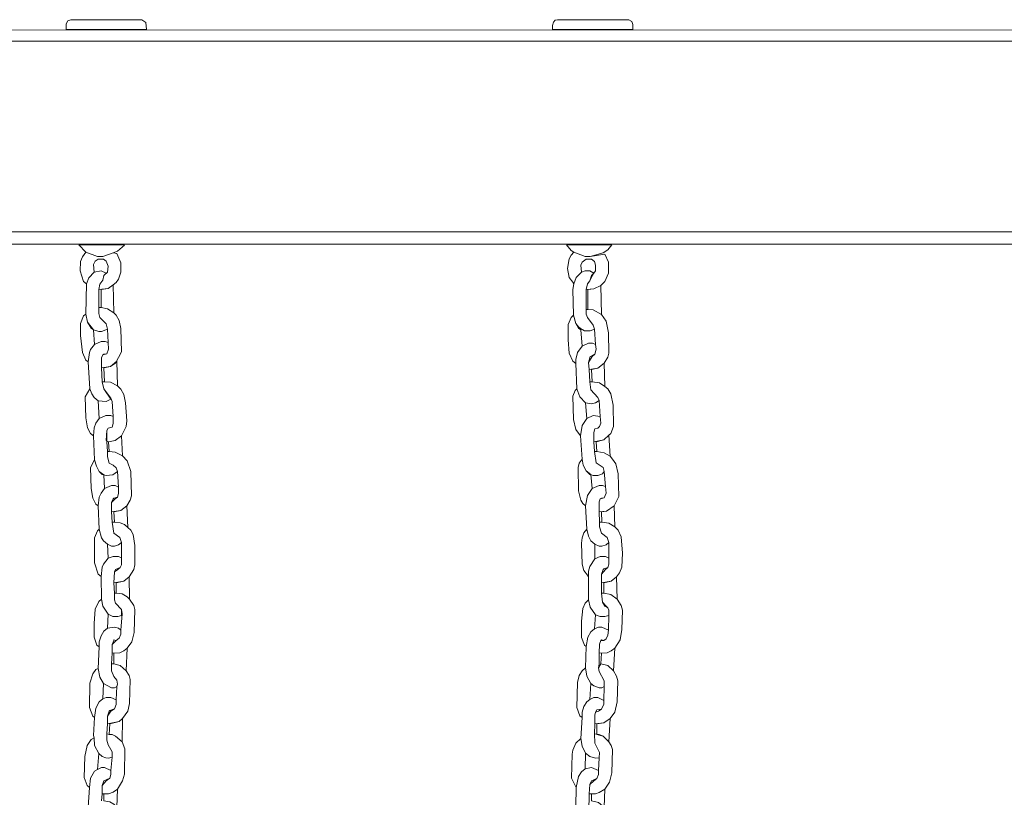
# Model space of a CAD drawing. Units: metres. Extents: x 0.48 to 6.98, y -4.23 to 1.27.
# Drawn here: x 2.88 to 3.29, y -1.16 to -0.83 of the extents above; entities that cross this region are included whole.
import ezdxf

# ---------------------------------------------------------------- set-up
doc = ezdxf.new("R2010")
doc.units = ezdxf.units.M
doc.header["$MEASUREMENT"] = 0

# ---------------------------------------------------------------- blocks, each defined once
blk = doc.blocks.new('b5cadf21-3377-4332-a0a7-85f5191dc40f')
at = {"color": 18, "lineweight": 9, "true_color": 0x000000}
for points in [[(2.89834, -0.83543), (2.93211, -0.83543), (2.93186, -0.83249), (2.93015, -0.83127), (2.90029, -0.83127), (2.89907, -0.83176), (2.89834, -0.83298)], [(3.10242, -0.83543), (3.13619, -0.83543), (3.13619, -0.83322), (3.1357, -0.832), (3.13448, -0.83127), (3.10463, -0.83127), (3.10365, -0.83151), (3.10291, -0.83225), (3.10242, -0.83371)], [(2.05458, -0.92034), (2.05458, -0.84032), (3.60555, -0.84032), (3.60506, -0.83567), (2.05678, -0.83543), (2.05262, -0.84032), (2.05262, -0.92034), (2.05703, -0.92548), (3.5801, -0.92548), (3.60506, -0.92523), (3.60555, -0.92034)], [(2.05458, -0.84032), (2.05458, -0.92034), (3.60555, -0.92034), (3.60555, -0.89024), (3.60481, -0.88706), (3.60481, -0.88388), (3.60555, -0.88094), (3.60555, -0.84032)], [(2.90372, -0.92548), (2.92256, -0.92572)], [(3.1083, -0.92548), (3.12738, -0.92572)], [(2.90666, -0.92891), (2.91155, -0.93062), (2.91375, -0.93062), (2.91816, -0.92915), (2.91987, -0.92842), (2.92281, -0.92597), (2.90372, -0.92572)], [(2.90666, -0.92891), (2.90519, -0.93086), (2.90445, -0.93282), (2.90421, -0.93674), (2.90568, -0.94114), (2.9069, -0.94212), (2.90788, -0.93967), (2.91008, -0.93723), (2.90984, -0.93404), (2.91057, -0.93258), (2.9118, -0.93184), (2.914, -0.93184), (2.91522, -0.93258), (2.91596, -0.93478), (2.91571, -0.93723), (2.91424, -0.93869), (2.91375, -0.94065), (2.91253, -0.94236), (2.91204, -0.94457), (2.91596, -0.94408), (2.91816, -0.94261), (2.91938, -0.94163), (2.92036, -0.94016), (2.92134, -0.93723), (2.92134, -0.93331), (2.91963, -0.92939), (2.91816, -0.92915), (2.91375, -0.93062), (2.91155, -0.93062)], [(3.1083, -0.92572), (3.11026, -0.92817), (3.11148, -0.92891), (3.11613, -0.93062), (3.11833, -0.93062), (3.12371, -0.92915), (3.12567, -0.92793), (3.12738, -0.92572)], [(3.11148, -0.94212), (3.11246, -0.93943), (3.11466, -0.93723), (3.11442, -0.93429), (3.1149, -0.93307), (3.11662, -0.93184), (3.11882, -0.93184), (3.12004, -0.93282), (3.12053, -0.93429), (3.12053, -0.93674), (3.1198, -0.93771), (3.11931, -0.93869), (3.11809, -0.9409), (3.11711, -0.94212), (3.11662, -0.94457), (3.1198, -0.94432), (3.12274, -0.94285), (3.12445, -0.94114), (3.12592, -0.93771), (3.12592, -0.93307), (3.12445, -0.92964), (3.11833, -0.93062), (3.11613, -0.93062), (3.11148, -0.92891), (3.11026, -0.93013), (3.10952, -0.9316), (3.10879, -0.93576), (3.10952, -0.93943), (3.11099, -0.94139)], [(2.91008, -0.93723), (2.90788, -0.93967), (2.9069, -0.94212), (2.90666, -0.95484), (2.90739, -0.95827), (2.90886, -0.96023), (2.90984, -0.96145), (2.91204, -0.96219), (2.91326, -0.96219), (2.91571, -0.96121), (2.91522, -0.959), (2.91253, -0.95631), (2.91204, -0.9546), (2.91204, -0.94457), (2.91253, -0.94236), (2.91375, -0.94065), (2.91424, -0.93869), (2.91522, -0.93771), (2.91302, -0.93674)], [(3.11466, -0.93723), (3.11246, -0.93943), (3.11148, -0.94212), (3.11099, -0.94457), (3.11123, -0.95533), (3.11221, -0.95876), (3.11344, -0.96023), (3.11417, -0.96096), (3.11588, -0.96194), (3.11833, -0.96194), (3.12004, -0.96121), (3.11955, -0.95949), (3.11711, -0.95631), (3.11662, -0.95484), (3.11662, -0.94457), (3.11711, -0.94212), (3.11809, -0.9409), (3.11882, -0.93869), (3.1198, -0.93771), (3.11809, -0.93674), (3.11613, -0.93674)], [(2.91302, -0.94457), (2.91302, -0.95215), (2.91571, -0.95264), (2.9184, -0.95435), (2.91816, -0.94261), (2.91596, -0.94408)], [(3.11735, -0.94457), (3.11735, -0.95289), (3.11955, -0.95313), (3.12298, -0.95509), (3.12274, -0.94285), (3.1198, -0.94432)], [(2.91204, -0.95215), (2.91204, -0.9546), (2.91253, -0.95631), (2.91522, -0.959), (2.91571, -0.96121), (2.91596, -0.96683), (2.9162, -0.96953), (2.91547, -0.97148), (2.91375, -0.97197), (2.91326, -0.9732), (2.91326, -0.97736), (2.91693, -0.97687), (2.91914, -0.9754), (2.92158, -0.97075), (2.92134, -0.96096), (2.92061, -0.95754), (2.91938, -0.95533), (2.9184, -0.95435), (2.91571, -0.95264), (2.91302, -0.95215)], [(3.11662, -0.95289), (3.11662, -0.95484), (3.11711, -0.95631), (3.11955, -0.95949), (3.12004, -0.96121), (3.12053, -0.96757), (3.12078, -0.96953), (3.12029, -0.97173), (3.11906, -0.97271), (3.1176, -0.97515), (3.11784, -0.97809), (3.12151, -0.9776), (3.1242, -0.9754), (3.12567, -0.97295), (3.12616, -0.97124), (3.12592, -0.96267), (3.12494, -0.95778), (3.12298, -0.95509), (3.11955, -0.95313), (3.11735, -0.95289)], [(2.90764, -0.97491), (2.90813, -0.97099), (2.90861, -0.96977), (2.91033, -0.96757), (2.90984, -0.96145), (2.90886, -0.96072), (2.90739, -0.95827), (2.90666, -0.95484), (2.90568, -0.95558), (2.90445, -0.95876), (2.90445, -0.9639), (2.90519, -0.97099), (2.90666, -0.97418)], [(3.11221, -0.97564), (3.11221, -0.97393), (3.11295, -0.97099), (3.1149, -0.9683), (3.11442, -0.96145), (3.11344, -0.96072), (3.11221, -0.95876), (3.11123, -0.95533), (3.11026, -0.95631), (3.10903, -0.95925), (3.10903, -0.96561), (3.10952, -0.97124), (3.11099, -0.97467)], [(2.91424, -0.97173), (2.91547, -0.97148), (2.9162, -0.96953), (2.91596, -0.96683), (2.91473, -0.96635), (2.91302, -0.96635), (2.91033, -0.96757), (2.90861, -0.96977), (2.90813, -0.97099), (2.90764, -0.97491), (2.90837, -0.98617), (2.9091, -0.98837), (2.91008, -0.98984), (2.9118, -0.99131), (2.91522, -0.99155), (2.91718, -0.99057), (2.91424, -0.98617), (2.91351, -0.98323), (2.91326, -0.97736), (2.91326, -0.9732), (2.91375, -0.97197)], [(3.11882, -0.97246), (3.12029, -0.97173), (3.12078, -0.96953), (3.12053, -0.96757), (3.11931, -0.96708), (3.1176, -0.96708), (3.1149, -0.9683), (3.11295, -0.97099), (3.11221, -0.97393), (3.11221, -0.97564), (3.1127, -0.98617), (3.11393, -0.98959), (3.11637, -0.99204), (3.11882, -0.99253), (3.12053, -0.99204), (3.122, -0.99106), (3.12151, -0.98984), (3.11858, -0.98666), (3.11809, -0.98323), (3.11784, -0.97809), (3.1176, -0.97515), (3.11833, -0.97271)], [(2.91424, -0.97736), (2.91449, -0.98323), (2.91693, -0.98347), (2.91987, -0.98494), (2.91963, -0.97467), (2.91693, -0.97687)], [(3.11882, -0.97809), (3.11906, -0.98323), (3.12225, -0.98372), (3.12445, -0.98519), (3.1242, -0.9754), (3.12151, -0.9776)], [(2.91351, -0.98323), (2.91424, -0.98617), (2.91718, -0.99008), (2.91767, -0.99155), (2.91816, -0.99791), (2.91816, -1.00085), (2.91767, -1.00232), (2.91596, -1.00281), (2.91547, -1.00379), (2.91522, -1.00795), (2.9162, -1.00843), (2.91889, -1.00795), (2.92158, -1.00599), (2.92354, -1.00207), (2.92379, -0.99963), (2.9233, -0.99204), (2.92256, -0.98861), (2.92134, -0.98641), (2.91987, -0.98494), (2.91693, -0.98347), (2.91449, -0.98323)], [(3.11809, -0.98323), (3.11858, -0.98666), (3.12151, -0.98984), (3.122, -0.99106), (3.12249, -0.99791), (3.12274, -1.0006), (3.12225, -1.00207), (3.12151, -1.00281), (3.12029, -1.00305), (3.1198, -1.00452), (3.1198, -1.00843), (3.12396, -1.0077), (3.12616, -1.00574), (3.1269, -1.00501), (3.12812, -1.00207), (3.12787, -0.99302), (3.1269, -0.98837), (3.12567, -0.98617), (3.12445, -0.98519), (3.12225, -0.98372), (3.11906, -0.98323)], [(2.90984, -1.00599), (2.91008, -1.00256), (2.91082, -1.0006), (2.91229, -0.99865), (2.9118, -0.99131), (2.91008, -0.98984), (2.9091, -0.98837), (2.90837, -0.98617), (2.90641, -0.98959), (2.90666, -0.9984), (2.90739, -1.00256), (2.90861, -1.00501)], [(3.1127, -0.98617), (3.11197, -0.9869), (3.11099, -0.98935), (3.11123, -0.99914), (3.11221, -1.0033), (3.11417, -1.00599), (3.1149, -1.00158), (3.11686, -0.99865), (3.11637, -0.99204), (3.11393, -0.98959)], [(2.91229, -0.99865), (2.91082, -1.0006), (2.91008, -1.00256), (2.90984, -1.00599), (2.91033, -1.01602), (2.91106, -1.01871), (2.91229, -1.02091), (2.91351, -1.02214), (2.91522, -1.02263), (2.91791, -1.02238), (2.91987, -1.02091), (2.91938, -1.01945), (2.91816, -1.01822), (2.91645, -1.01749), (2.91571, -1.0148), (2.91571, -1.01259), (2.91547, -1.00843), (2.91547, -1.00379), (2.91596, -1.00281), (2.91767, -1.00232), (2.91816, -1.00085), (2.91816, -0.99791), (2.91718, -0.99742), (2.91498, -0.99742)], [(3.11686, -0.99865), (3.1149, -1.00158), (3.11417, -1.00599), (3.1149, -1.01578), (3.11539, -1.01822), (3.11662, -1.02067), (3.11809, -1.02214), (3.11955, -1.02263), (3.12151, -1.02263), (3.12347, -1.02189), (3.1242, -1.02091), (3.12371, -1.0192), (3.12078, -1.01724), (3.12004, -1.01259), (3.1198, -1.00843), (3.1198, -1.00452), (3.12029, -1.00305), (3.12151, -1.00281), (3.12225, -1.00207), (3.12274, -1.0006), (3.12249, -0.99791), (3.11955, -0.99742)], [(2.9162, -1.00843), (2.91645, -1.01259), (2.91889, -1.01284), (2.92207, -1.01431), (2.92158, -1.00599), (2.91889, -1.00795)], [(3.12078, -1.00843), (3.12102, -1.01259), (3.1242, -1.01308), (3.12665, -1.01455), (3.12616, -1.00574), (3.12396, -1.0077)], [(2.9118, -1.03535), (2.91229, -1.03168), (2.91302, -1.02997), (2.91449, -1.02801), (2.91424, -1.02238), (2.91229, -1.02091), (2.91106, -1.01871), (2.91033, -1.01602), (2.90861, -1.0192), (2.90886, -1.02801), (2.90959, -1.03217), (2.91082, -1.03462)], [(2.91571, -1.01259), (2.91571, -1.0148), (2.91645, -1.01749), (2.91816, -1.01822), (2.91938, -1.01945), (2.91987, -1.02091), (2.92036, -1.02752), (2.92036, -1.03021), (2.91987, -1.03168), (2.91889, -1.03242), (2.91742, -1.03388), (2.91742, -1.0378), (2.92134, -1.03731), (2.92379, -1.03535), (2.92525, -1.03291), (2.92574, -1.03119), (2.9255, -1.02091), (2.92403, -1.01651), (2.92207, -1.01431), (2.91889, -1.01284), (2.91645, -1.01259)], [(3.11637, -1.03535), (3.11711, -1.03095), (3.11906, -1.02801), (3.11858, -1.02214), (3.11662, -1.02067), (3.11539, -1.01822), (3.1149, -1.01578), (3.11368, -1.01749), (3.11319, -1.0192), (3.11344, -1.02899), (3.11442, -1.03291), (3.11515, -1.03437)], [(3.12004, -1.01259), (3.12078, -1.01724), (3.12371, -1.0192), (3.1242, -1.02091), (3.12469, -1.02728), (3.12494, -1.02997), (3.1242, -1.03193), (3.12249, -1.03242), (3.122, -1.03364), (3.122, -1.0378), (3.12518, -1.03755), (3.12836, -1.03535), (3.13032, -1.03144), (3.13008, -1.02189), (3.1291, -1.01773), (3.12763, -1.01578), (3.12665, -1.01455), (3.1242, -1.01308), (3.12102, -1.01259)], [(2.9184, -1.03217), (2.91987, -1.03168), (2.92036, -1.03021), (2.92036, -1.02752), (2.91889, -1.02679), (2.91742, -1.02679), (2.91449, -1.02801), (2.91302, -1.02997), (2.91229, -1.03168), (2.9118, -1.03535), (2.91229, -1.04514), (2.91326, -1.04881), (2.914, -1.05003), (2.91571, -1.0515), (2.91742, -1.05224), (2.91865, -1.05224), (2.92036, -1.05175), (2.92158, -1.05077), (2.92085, -1.04857), (2.9184, -1.04685), (2.91767, -1.0422), (2.91742, -1.0378), (2.91742, -1.03388), (2.91816, -1.03242)], [(3.12298, -1.03217), (3.1242, -1.03193), (3.12494, -1.02997), (3.12469, -1.02728), (3.12347, -1.02679), (3.122, -1.02679), (3.11906, -1.02801), (3.11711, -1.03095), (3.11637, -1.03535), (3.11686, -1.04514), (3.1176, -1.04808), (3.11858, -1.05003), (3.12029, -1.0515), (3.122, -1.05224), (3.12322, -1.05224), (3.12494, -1.05175), (3.12616, -1.05077), (3.12543, -1.04857), (3.12298, -1.04685), (3.12225, -1.04416), (3.12225, -1.0422), (3.122, -1.0378), (3.122, -1.03364), (3.12249, -1.03242)], [(2.9184, -1.0378), (2.91865, -1.0422), (2.92109, -1.04245), (2.92281, -1.04318), (2.92428, -1.04441), (2.92379, -1.03535), (2.92134, -1.03731)], [(3.12298, -1.0378), (3.12322, -1.0422), (3.12616, -1.04269), (3.12861, -1.04416), (3.12836, -1.03535), (3.12518, -1.03755)], [(2.91229, -1.04514), (2.91155, -1.04587), (2.91033, -1.04881), (2.91033, -1.05933), (2.9118, -1.06398), (2.91302, -1.06496), (2.91351, -1.06105), (2.914, -1.05982), (2.91596, -1.05738), (2.91571, -1.0515), (2.914, -1.05003), (2.91326, -1.04881)], [(2.91767, -1.0422), (2.9184, -1.04685), (2.92085, -1.04857), (2.92158, -1.05077), (2.92158, -1.06007), (2.92109, -1.06129), (2.92012, -1.06203), (2.91865, -1.063), (2.9184, -1.06765), (2.92256, -1.06692), (2.92477, -1.06521), (2.92672, -1.06203), (2.92721, -1.06007), (2.92721, -1.05199), (2.92648, -1.04734), (2.9255, -1.04563), (2.92428, -1.04441), (2.92281, -1.04318), (2.92109, -1.04245), (2.91865, -1.0422)], [(3.1176, -1.06521), (3.1176, -1.06276), (3.11809, -1.0608), (3.12029, -1.05762), (3.12029, -1.0515), (3.11858, -1.05003), (3.1176, -1.04808), (3.11686, -1.04514), (3.11564, -1.04661), (3.1149, -1.04881), (3.11466, -1.05101), (3.1149, -1.05982), (3.11564, -1.06251), (3.11711, -1.06447)], [(3.12225, -1.0422), (3.12225, -1.04416), (3.12298, -1.04685), (3.12543, -1.04857), (3.12616, -1.05077), (3.12616, -1.05982), (3.12567, -1.06129), (3.12469, -1.06203), (3.12298, -1.06398), (3.12298, -1.06765), (3.12714, -1.06692), (3.12934, -1.06521), (3.13057, -1.06349), (3.13154, -1.06105), (3.13179, -1.05517), (3.1313, -1.04832), (3.13008, -1.04563), (3.12861, -1.04416), (3.12616, -1.04269), (3.12322, -1.0422)], [(2.91596, -1.05738), (2.914, -1.05982), (2.91351, -1.06105), (2.91302, -1.06496), (2.91326, -1.07451), (2.91375, -1.07744), (2.91596, -1.08087), (2.91791, -1.08185), (2.92012, -1.08185), (2.92158, -1.08136), (2.92158, -1.07891), (2.91914, -1.07622), (2.91865, -1.07475), (2.91865, -1.07206), (2.9184, -1.06765), (2.91865, -1.063), (2.91914, -1.06203), (2.92109, -1.06129), (2.92158, -1.06007), (2.92158, -1.05713), (2.92036, -1.05664), (2.91816, -1.05664)], [(3.12396, -1.06178), (3.12567, -1.06129), (3.12616, -1.05982), (3.12616, -1.05738), (3.12469, -1.05664), (3.12249, -1.05664), (3.12029, -1.05762), (3.11809, -1.0608), (3.1176, -1.06276), (3.1176, -1.07475), (3.11833, -1.07793), (3.12053, -1.08111), (3.12249, -1.08185), (3.12445, -1.08185), (3.12616, -1.08136), (3.12616, -1.07915), (3.12567, -1.07818), (3.12494, -1.07744), (3.12347, -1.07573), (3.12298, -1.07206), (3.12298, -1.06398), (3.12371, -1.06203)], [(2.91938, -1.06765), (2.91938, -1.07206), (2.92183, -1.0723), (2.92403, -1.07353), (2.92501, -1.07451), (2.92477, -1.06521), (2.92256, -1.06692)], [(3.12396, -1.06765), (3.12396, -1.07206), (3.1269, -1.07255), (3.12959, -1.07451), (3.12934, -1.06521), (3.12714, -1.06692)], [(2.91865, -1.07206), (2.91865, -1.07475), (2.91914, -1.07622), (2.92158, -1.07891), (2.92183, -1.08062), (2.92134, -1.08747), (2.92134, -1.08919), (2.92061, -1.0909), (2.91938, -1.09188), (2.91767, -1.09359), (2.91767, -1.09726), (2.92085, -1.09702), (2.92256, -1.09628), (2.92403, -1.09506), (2.92599, -1.09237), (2.92697, -1.08845), (2.92721, -1.07891), (2.92672, -1.0772), (2.92501, -1.07451), (2.92403, -1.07353), (2.92183, -1.0723), (2.91938, -1.07206)], [(3.12298, -1.07206), (3.12347, -1.07573), (3.12445, -1.07744), (3.12567, -1.07818), (3.12616, -1.07915), (3.12616, -1.08136), (3.12592, -1.08747), (3.12567, -1.08968), (3.12494, -1.09115), (3.12396, -1.09188), (3.12274, -1.09188), (3.12225, -1.09335), (3.122, -1.09726), (3.12543, -1.09702), (3.12714, -1.09628), (3.12861, -1.09506), (3.13081, -1.09163), (3.13154, -1.08723), (3.13179, -1.07915), (3.1313, -1.0772), (3.12959, -1.07451), (3.1269, -1.07255), (3.12396, -1.07206)], [(2.91229, -1.09457), (2.91229, -1.09237), (2.91302, -1.08992), (2.91424, -1.08796), (2.91571, -1.08674), (2.91596, -1.08087), (2.91375, -1.07744), (2.91326, -1.07451), (2.91204, -1.07548), (2.91057, -1.07867), (2.91008, -1.08478), (2.91008, -1.09041), (2.91131, -1.09384)], [(3.11662, -1.09433), (3.11735, -1.09041), (3.11858, -1.08821), (3.12004, -1.08699), (3.12053, -1.08111), (3.11833, -1.07793), (3.1176, -1.07475), (3.11613, -1.07622), (3.11515, -1.07842), (3.11466, -1.0838), (3.11466, -1.09066), (3.11588, -1.09384)], [(2.9184, -1.09163), (2.91938, -1.09188), (2.92061, -1.0909), (2.92134, -1.08919), (2.92134, -1.08747), (2.92036, -1.08674), (2.91865, -1.08625), (2.91571, -1.08674), (2.91424, -1.08796), (2.91302, -1.08992), (2.91229, -1.09237), (2.91229, -1.09457), (2.9118, -1.10363), (2.91253, -1.1073), (2.914, -1.10999), (2.91742, -1.1117), (2.91865, -1.1117), (2.91963, -1.11121), (2.91987, -1.11023), (2.91963, -1.10852), (2.9184, -1.10705), (2.91742, -1.1046), (2.91742, -1.10167), (2.91767, -1.09726), (2.91767, -1.09359), (2.9184, -1.09188)], [(3.12298, -1.09163), (3.12396, -1.09188), (3.12494, -1.09115), (3.12567, -1.08968), (3.12592, -1.08747), (3.12322, -1.08625), (3.12176, -1.08625), (3.12004, -1.08699), (3.11858, -1.08821), (3.11735, -1.09041), (3.11662, -1.09433), (3.11637, -1.10338), (3.11686, -1.10681), (3.11858, -1.10999), (3.1198, -1.11097), (3.122, -1.1117), (3.12322, -1.1117), (3.1242, -1.11121), (3.1242, -1.10876), (3.122, -1.10485), (3.12176, -1.10338), (3.122, -1.10167), (3.122, -1.09726), (3.12225, -1.09335), (3.12274, -1.09188)], [(2.9184, -1.09726), (2.9184, -1.10167), (2.92109, -1.1024), (2.92354, -1.1046), (2.92403, -1.09506), (2.92256, -1.09628), (2.92085, -1.09702)], [(3.12298, -1.09726), (3.12274, -1.10167), (3.12567, -1.1024), (3.12812, -1.1046), (3.12861, -1.09506), (3.12714, -1.09628), (3.12543, -1.09702)], [(2.91742, -1.10167), (2.91742, -1.1046), (2.9184, -1.10705), (2.91963, -1.10852), (2.91987, -1.11023), (2.91963, -1.11121), (2.91938, -1.11684), (2.91938, -1.1188), (2.91865, -1.12051), (2.91718, -1.12149), (2.91571, -1.12369), (2.91571, -1.12687), (2.92061, -1.12589), (2.92207, -1.12467), (2.92428, -1.12149), (2.92501, -1.11831), (2.92525, -1.10827), (2.92477, -1.10656), (2.92354, -1.1046), (2.92109, -1.1024), (2.9184, -1.10167)], [(3.1242, -1.11121), (3.12396, -1.11708), (3.12396, -1.11855), (3.12298, -1.12075), (3.12176, -1.12149), (3.12053, -1.12198), (3.12029, -1.1232), (3.12029, -1.12687), (3.12396, -1.12638), (3.12665, -1.12467), (3.12861, -1.12198), (3.12959, -1.11757), (3.12983, -1.10876), (3.12934, -1.10681), (3.12812, -1.1046), (3.12567, -1.1024), (3.12274, -1.10167), (3.12176, -1.10338), (3.122, -1.10485), (3.1242, -1.10876)], [(2.91033, -1.12418), (2.91082, -1.12027), (2.91229, -1.11757), (2.91375, -1.11635), (2.914, -1.10999), (2.91253, -1.1073), (2.9118, -1.10363), (2.91082, -1.10411), (2.90959, -1.10583), (2.90837, -1.10974), (2.90813, -1.12002), (2.90959, -1.12369)], [(3.1149, -1.12418), (3.1149, -1.12198), (3.11564, -1.11953), (3.11686, -1.11757), (3.11809, -1.11659), (3.11858, -1.10999), (3.11686, -1.10681), (3.11637, -1.10338), (3.1149, -1.1046), (3.11368, -1.10656), (3.11295, -1.1095), (3.1127, -1.12002), (3.11393, -1.12345)], [(2.91669, -1.12124), (2.91865, -1.12051), (2.91938, -1.1188), (2.91938, -1.11684), (2.91718, -1.11586), (2.91522, -1.11586), (2.91375, -1.11635), (2.91229, -1.11757), (2.91082, -1.12027), (2.91033, -1.12418), (2.90984, -1.13177), (2.91008, -1.13275), (2.91033, -1.13593), (2.91204, -1.13935), (2.91351, -1.14058), (2.91498, -1.14107), (2.9162, -1.14131), (2.91767, -1.14082), (2.91767, -1.13862), (2.91596, -1.13568), (2.91547, -1.13372), (2.91547, -1.13103), (2.91571, -1.12687), (2.91571, -1.12369), (2.91645, -1.12149)], [(3.12102, -1.121), (3.12298, -1.12075), (3.12396, -1.11855), (3.12396, -1.11708), (3.12151, -1.11586), (3.1198, -1.11586), (3.11809, -1.11659), (3.11686, -1.11757), (3.11564, -1.11953), (3.1149, -1.12198), (3.1149, -1.12418), (3.11442, -1.13299), (3.1149, -1.13617), (3.11637, -1.13911), (3.11809, -1.14058), (3.12053, -1.14131), (3.122, -1.14107), (3.12225, -1.13886), (3.12029, -1.13495), (3.12004, -1.13103), (3.12029, -1.12687), (3.12029, -1.1232), (3.12053, -1.12198)], [(2.91669, -1.12687), (2.91645, -1.13128), (2.91767, -1.13128), (2.91914, -1.13201), (2.92183, -1.13446), (2.92207, -1.12467), (2.92061, -1.12589)], [(3.12102, -1.12687), (3.12102, -1.13128), (3.12371, -1.13201), (3.12616, -1.13446), (3.12665, -1.12467), (3.12396, -1.12638)], [(2.91547, -1.13103), (2.91547, -1.13372), (2.91596, -1.13568), (2.91767, -1.13862), (2.91767, -1.14082), (2.91718, -1.14645), (2.91718, -1.14816), (2.91669, -1.14963), (2.91522, -1.15085), (2.91351, -1.15281), (2.91351, -1.15624), (2.9162, -1.15624), (2.91816, -1.1555), (2.91987, -1.15428), (2.92207, -1.15085), (2.92281, -1.14792), (2.92305, -1.13739), (2.92183, -1.13446), (2.91914, -1.13201), (2.91767, -1.13128), (2.91645, -1.13128)], [(3.12004, -1.13103), (3.12029, -1.13495), (3.12225, -1.13886), (3.122, -1.14107), (3.12176, -1.14645), (3.12176, -1.14816), (3.12102, -1.14987), (3.1198, -1.15085), (3.11809, -1.15232), (3.11784, -1.15624), (3.12053, -1.15624), (3.122, -1.15575), (3.12445, -1.15428), (3.12641, -1.15134), (3.12738, -1.14743), (3.12763, -1.13764), (3.12714, -1.13593), (3.12616, -1.13446), (3.12371, -1.13201), (3.122, -1.13128)], [(2.90813, -1.15355), (2.90861, -1.14963), (2.91033, -1.14669), (2.91155, -1.14596), (2.91204, -1.13935), (2.91033, -1.13593), (2.91008, -1.13275), (2.90886, -1.13348), (2.90715, -1.13593), (2.90617, -1.14058), (2.90592, -1.14939), (2.90715, -1.15281)], [(3.11246, -1.15355), (3.11344, -1.1489), (3.11466, -1.14694), (3.11613, -1.14571), (3.11637, -1.13911), (3.1149, -1.13617), (3.11442, -1.13299), (3.11221, -1.13495), (3.11099, -1.13788), (3.11074, -1.1396), (3.1105, -1.14963)], [(3.11858, -1.16529), (3.1176, -1.16235), (3.11784, -1.15917), (3.11784, -1.15624), (3.11809, -1.15232), (3.11882, -1.15085), (3.12102, -1.14987), (3.12176, -1.14816), (3.12176, -1.14645), (3.11882, -1.14523), (3.11613, -1.14571), (3.11466, -1.14694), (3.11344, -1.1489), (3.11246, -1.15355), (3.11221, -1.16162), (3.1127, -1.16603), (3.11442, -1.16554), (3.11637, -1.16578), (3.11833, -1.16749), (3.11906, -1.1697), (3.12053, -1.1697), (3.12078, -1.16725), (3.12029, -1.16554), (3.11931, -1.1648)], [(2.91424, -1.15624), (2.91424, -1.15917), (2.91669, -1.15966), (2.9184, -1.16064), (2.91963, -1.16187), (2.91987, -1.15428), (2.91816, -1.1555), (2.9162, -1.15624)], [(3.11882, -1.15624), (3.11882, -1.15917), (3.12176, -1.15991), (3.1242, -1.16187), (3.12445, -1.15428), (3.122, -1.15575), (3.12053, -1.15624)]]:
    blk.add_lwpolyline(points, close=True, dxfattribs=at)
blk.add_lwpolyline([(2.91326, -1.15917), (2.91351, -1.15624), (2.91351, -1.15281), (2.91424, -1.15085), (2.91669, -1.14963), (2.91718, -1.14816), (2.91718, -1.14645), (2.91449, -1.14523), (2.91326, -1.14523), (2.91155, -1.14596), (2.91033, -1.14669), (2.90861, -1.14963), (2.90813, -1.15355), (2.90764, -1.16187)], dxfattribs=at)

msp = doc.modelspace()

# ---------------------------------------------------------------- block references
msp.add_blockref('b5cadf21-3377-4332-a0a7-85f5191dc40f', (0, 0))

doc.saveas('drawing.dxf')
